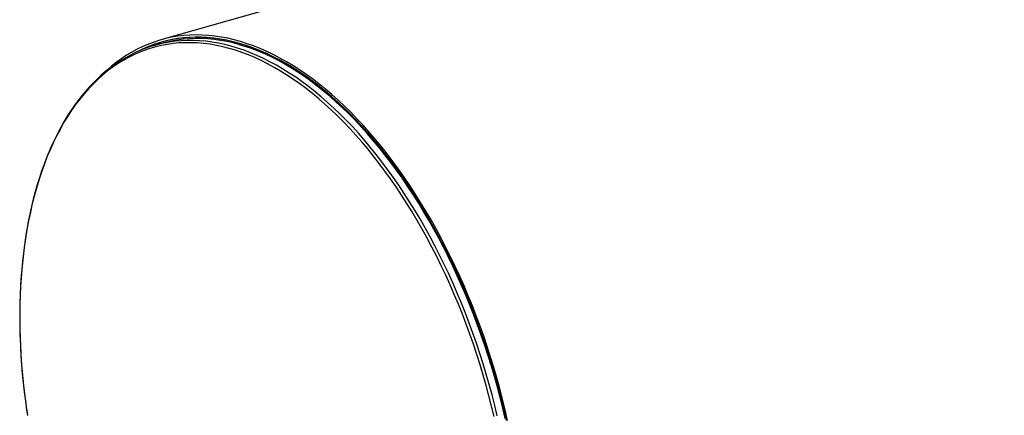
# Model space of a CAD drawing. Units: inches. Extents: x 16 to 336, y 16 to 252.
# Drawn here: x 190 to 247, y 197 to 220 of the extents above; entities that cross this region are included whole.
import ezdxf

# ---------------------------------------------------------------- set-up
doc = ezdxf.new("R2010")
doc.units = ezdxf.units.IN
doc.header["$LTSCALE"] = 32
doc.header["$MEASUREMENT"] = 0

msp = doc.modelspace()

# ---------------------------------------------------------------- linework, layer by layer
at = {"color": 7, "linetype": 'Continuous', "lineweight": 25}
for p, q in [((303.6768, 249.0805), (198.2762, 219.0391)), ((198.3771, 218.9277), (198.3132, 218.9095)), ((198.3337, 218.8377), (197.9329, 218.7234))]:
    msp.add_line(p, q, dxfattribs=at)
at = {"color": 7, "linetype": 'Continuous', "lineweight": 25, "flags": 128}
for points in [[(218.4122, 196.9205), (218.2702, 197.5386), (218.119, 198.1555), (217.9587, 198.7708), (217.7894, 199.384), (217.6111, 199.9946), (217.4241, 200.6024), (217.2285, 201.2068), (217.0244, 201.8074), (216.8118, 202.4038), (216.5911, 202.9957), (216.3623, 203.5826), (216.1256, 204.164), (215.8812, 204.7397), (215.6292, 205.3091), (215.3698, 205.872), (215.1031, 206.4279), (214.8295, 206.9764), (214.549, 207.5171), (214.2618, 208.0498), (213.9681, 208.5739), (213.6683, 209.0892), (213.3623, 209.5953), (213.0506, 210.0918), (212.7332, 210.5785), (212.4104, 211.0549), (212.0824, 211.5207), (211.7495, 211.9757), (211.4119, 212.4194), (211.0698, 212.8517), (210.7234, 213.2721), (210.373, 213.6805), (210.0188, 214.0764), (209.6612, 214.4597), (209.3002, 214.8302), (208.9362, 215.1874), (208.5694, 215.5312), (208.2001, 215.8614), (207.8286, 216.1776), (207.455, 216.4798), (207.0796, 216.7677), (206.7028, 217.0411), (206.3247, 217.2997), (205.9457, 217.5435), (205.5659, 217.7723), (205.1857, 217.9858), (204.8053, 218.184), (204.425, 218.3667), (204.045, 218.5338), (203.6656, 218.6852), (203.2871, 218.8207), (202.9097, 218.9403), (202.5336, 219.0439), (202.1592, 219.1314), (201.7868, 219.2028), (201.4164, 219.258), (201.0485, 219.2969), (200.6833, 219.3196), (200.321, 219.3261), (199.9618, 219.3162), (199.6061, 219.2901), (199.254, 219.2477), (198.9058, 219.1892), (198.5618, 219.1144), (198.2222, 219.0235), (197.8872, 218.9166), (197.557, 218.7936), (197.232, 218.6547), (196.9122, 218.5001), (196.5979, 218.3297), (196.2894, 218.1437), (195.9869, 217.9423), (195.6905, 217.7256), (195.4004, 217.4937), (195.117, 217.2467), (195.0167, 217.1543)], [(218.3121, 197.0255), (218.1692, 197.6403), (218.0171, 198.2537), (217.856, 198.8655), (217.6859, 199.475), (217.507, 200.082), (217.3194, 200.6861), (217.1232, 201.2867), (216.9185, 201.8835), (216.7056, 202.476), (216.4845, 203.0639), (216.2555, 203.6468), (216.0185, 204.2242), (215.7739, 204.7958), (215.5219, 205.3611), (215.2624, 205.9198), (214.9958, 206.4714), (214.7223, 207.0157), (214.442, 207.5521), (214.155, 208.0804), (213.8617, 208.6002), (213.5623, 209.1112), (213.2568, 209.6129), (212.9456, 210.105), (212.6288, 210.5872), (212.3066, 211.0591), (211.9794, 211.5205), (211.6473, 211.971), (211.3105, 212.4103), (210.9694, 212.8381), (210.624, 213.254), (210.2747, 213.6579), (209.9216, 214.0494), (209.5651, 214.4283), (209.2054, 214.7942), (208.8428, 215.147), (208.4774, 215.4864), (208.1095, 215.8122), (207.7395, 216.1241), (207.3675, 216.4219), (206.9937, 216.7055), (206.6186, 216.9746), (206.2423, 217.229), (205.865, 217.4686), (205.4871, 217.6931), (205.1088, 217.9025), (204.7304, 218.0966), (204.352, 218.2753), (203.9741, 218.4384), (203.5968, 218.5858), (203.2205, 218.7175), (202.8453, 218.8333), (202.4715, 218.9331), (202.0994, 219.0169), (201.7293, 219.0847), (201.3613, 219.1363), (200.9958, 219.1718), (200.633, 219.1911), (200.2732, 219.1941), (199.9166, 219.181), (199.5634, 219.1517), (199.214, 219.1063), (198.8684, 219.0447), (198.5271, 218.967), (198.1901, 218.8733), (197.8578, 218.7636), (197.5304, 218.6379), (197.2081, 218.4965), (196.9816, 218.3861)], [(218.3372, 196.914), (218.196, 197.5287), (218.0457, 198.1422), (217.8862, 198.754), (217.7178, 199.3638), (217.5406, 199.9711), (217.3546, 200.5754), (217.1601, 201.1765), (216.9571, 201.7738), (216.7457, 202.3669), (216.5262, 202.9555), (216.2987, 203.5391), (216.0633, 204.1173), (215.8203, 204.6898), (215.5696, 205.2561), (215.3117, 205.8158), (215.0465, 206.3686), (214.7744, 206.914), (214.4954, 207.4518), (214.2098, 207.9815), (213.9178, 208.5027), (213.6196, 209.0151), (213.3154, 209.5184), (213.0054, 210.0122), (212.6897, 210.4961), (212.3687, 210.9699), (212.0426, 211.4331), (211.7115, 211.8856), (211.3758, 212.3268), (211.0356, 212.7567), (210.6911, 213.1748), (210.3427, 213.5809), (209.9905, 213.9746), (209.6348, 214.3558), (209.2758, 214.7242), (208.9138, 215.0794), (208.5491, 215.4213), (208.1819, 215.7497), (207.8124, 216.0642), (207.4409, 216.3647), (207.0676, 216.651), (206.6929, 216.9228), (206.3169, 217.18), (205.9399, 217.4225), (205.5623, 217.6499), (205.1842, 217.8623), (204.8059, 218.0594), (204.4277, 218.2411), (204.0498, 218.4072), (203.6725, 218.5578), (203.2961, 218.6925), (202.9208, 218.8115), (202.5468, 218.9145), (202.1745, 219.0015), (201.8041, 219.0725), (201.4359, 219.1274), (201.07, 219.1661), (200.7068, 219.1887), (200.3465, 219.1951), (199.9893, 219.1853), (199.6356, 219.1594), (199.2854, 219.1172), (198.9392, 219.059), (198.5971, 218.9846), (198.2594, 218.8942), (197.9262, 218.7879), (197.5979, 218.6656), (197.2746, 218.5275), (196.9904, 218.3909)], [(218.2706, 197.0216), (218.1281, 197.6344), (217.9765, 198.246), (217.8158, 198.8558), (217.6463, 199.4635), (217.4679, 200.0686), (217.2809, 200.6708), (217.0853, 201.2695), (216.8813, 201.8645), (216.669, 202.4552), (216.4486, 203.0413), (216.2203, 203.6223), (215.9841, 204.1979), (215.7402, 204.7677), (215.4889, 205.3313), (215.2303, 205.8882), (214.9646, 206.4382), (214.6919, 206.9807), (214.4124, 207.5155), (214.1264, 208.0422), (213.834, 208.5604), (213.5354, 209.0697), (213.2309, 209.5699), (212.9206, 210.0605), (212.6048, 210.5412), (212.2837, 211.0117), (211.9575, 211.4716), (211.6264, 211.9207), (211.2907, 212.3586), (210.9506, 212.7851), (210.6063, 213.1997), (210.258, 213.6024), (209.9061, 213.9926), (209.5507, 214.3703), (209.1921, 214.7352), (208.8306, 215.0869), (208.4663, 215.4252), (208.0996, 215.75), (207.7307, 216.0609), (207.3598, 216.3578), (206.9873, 216.6405), (206.6133, 216.9087), (206.2381, 217.1624), (205.8621, 217.4012), (205.4853, 217.6251), (205.1082, 217.8338), (204.7309, 218.0273), (204.3538, 218.2054), (203.977, 218.368), (203.6009, 218.515), (203.2257, 218.6462), (202.8517, 218.7617), (202.4791, 218.8612), (202.1081, 218.9448), (201.7391, 219.0123), (201.3723, 219.0638), (201.008, 219.0991), (200.6463, 219.1183), (200.2876, 219.1214), (199.9321, 219.1084), (199.58, 219.0792), (199.2316, 219.0338), (198.8872, 218.9724), (198.5469, 218.895), (198.3337, 218.8377)], [(217.808, 197.1783), (217.6621, 197.7881), (217.5072, 198.3964), (217.3433, 199.0028), (217.1707, 199.6069), (216.9894, 200.2083), (216.7996, 200.8066), (216.6013, 201.4013), (216.3948, 201.9921), (216.1801, 202.5786), (215.9574, 203.1603), (215.7269, 203.7368), (215.4886, 204.3078), (215.2429, 204.8728), (214.9898, 205.4316), (214.7295, 205.9836), (214.4622, 206.5285), (214.1881, 207.066), (213.9074, 207.5956), (213.6202, 208.117), (213.3268, 208.6299), (213.0273, 209.1339), (212.722, 209.6287), (212.4111, 210.1139), (212.0948, 210.5891), (211.7732, 211.0541), (211.4467, 211.5085), (211.1155, 211.9521), (210.7797, 212.3845), (210.4396, 212.8054), (210.0954, 213.2146), (209.7475, 213.6117), (209.3959, 213.9965), (209.041, 214.3687), (208.683, 214.7281), (208.3221, 215.0744), (207.9586, 215.4073), (207.5927, 215.7268), (207.2248, 216.0325), (206.855, 216.3241), (206.4835, 216.6017), (206.1108, 216.8648), (205.7369, 217.1135), (205.3622, 217.3474), (204.9869, 217.5664), (204.6112, 217.7704), (204.2356, 217.9592), (203.8601, 218.1328), (203.485, 218.2909), (203.1106, 218.4335), (202.7372, 218.5605), (202.3651, 218.6717), (201.9944, 218.7672), (201.6254, 218.8469), (201.2584, 218.9106), (200.8936, 218.9584), (200.5313, 218.9902), (200.1717, 219.0061), (199.8151, 219.0059), (199.4618, 218.9897), (199.1119, 218.9574), (198.7656, 218.9093), (198.5642, 218.8735)], [(197.3078, 218.5135), (197.209, 218.4764), (196.9271, 218.3572), (196.6491, 218.2262), (196.3752, 218.0835), (196.1055, 217.9291), (195.8401, 217.7632), (195.5792, 217.5858), (195.323, 217.3969), (195.0714, 217.1968), (194.8248, 216.9854), (194.5831, 216.7629), (194.3467, 216.5294), (194.1155, 216.285), (193.8897, 216.0298), (193.6694, 215.764), (193.4548, 215.4877), (193.2459, 215.2011), (193.043, 214.9042), (192.846, 214.5974), (192.6552, 214.2806), (192.4705, 213.9542), (192.2922, 213.6183), (192.1202, 213.273), (191.9547, 212.9186), (191.7959, 212.5552), (191.6436, 212.183), (191.4981, 211.8023), (191.3594, 211.4132), (191.2276, 211.016), (191.1027, 210.6108), (190.9848, 210.1979), (190.8739, 209.7774), (190.7702, 209.3497), (190.6736, 208.9148), (190.5843, 208.4732), (190.5021, 208.0249), (190.4273, 207.5702), (190.3598, 207.1094), (190.2996, 206.6426), (190.2469, 206.1702), (190.2015, 205.6924), (190.1635, 205.2094), (190.133, 204.7215), (190.11, 204.2289), (190.0944, 203.7318), (190.0863, 203.2306), (190.0856, 202.7255), (190.0924, 202.2168), (190.1067, 201.7046), (190.1284, 201.1894), (190.1576, 200.6712), (190.1942, 200.1505), (190.2382, 199.6275), (190.2896, 199.1024), (190.3484, 198.5756), (190.4144, 198.0472), (190.4878, 197.5176), (190.534, 197.2131)], [(217.6255, 197.1351), (217.4802, 197.7425), (217.3259, 198.3484), (217.1627, 198.9525), (216.9908, 199.5542), (216.8102, 200.1533), (216.6211, 200.7492), (216.4236, 201.3416), (216.2179, 201.9301), (216.004, 202.5142), (215.7822, 203.0936), (215.5526, 203.6679), (215.3153, 204.2367), (215.0705, 204.7995), (214.8184, 205.356), (214.5591, 205.9059), (214.2929, 206.4487), (214.0199, 206.984), (213.7402, 207.5116), (213.4542, 208.031), (213.1619, 208.5419), (212.8636, 209.0439), (212.5595, 209.5367), (212.2498, 210.02), (211.9347, 210.4933), (211.6144, 210.9565), (211.2892, 211.4092), (210.9592, 211.851), (210.6248, 212.2817), (210.286, 212.701), (209.9432, 213.1085), (209.5966, 213.5041), (209.2464, 213.8873), (208.8929, 214.2581), (208.5363, 214.6161), (208.1768, 214.961), (207.8148, 215.2927), (207.4503, 215.6109), (207.0838, 215.9153), (206.7155, 216.2059), (206.3455, 216.4823), (205.9742, 216.7445), (205.6018, 216.9921), (205.2285, 217.2251), (204.8547, 217.4433), (204.4805, 217.6465), (204.1063, 217.8346), (203.7323, 218.0074), (203.3587, 218.1649), (202.9858, 218.307), (202.6139, 218.4334), (202.2432, 218.5443), (201.8739, 218.6394), (201.5064, 218.7187), (201.1408, 218.7822), (200.7775, 218.8298), (200.4166, 218.8615), (200.0584, 218.8773), (199.7032, 218.8771), (199.3513, 218.861), (199.0027, 218.8289), (198.6579, 218.7809), (198.3169, 218.717), (197.9802, 218.6373), (197.6478, 218.5418), (197.32, 218.4305), (196.9971, 218.3037), (196.6792, 218.1612), (196.3666, 218.0034), (196.0595, 217.8301), (195.7581, 217.6417), (195.4626, 217.4381), (195.1732, 217.2196), (194.8901, 216.9862), (194.6136, 216.7382), (194.3437, 216.4757), (194.0807, 216.199), (193.8248, 215.9081), (193.5761, 215.6032), (193.3348, 215.2847), (193.1011, 214.9527), (192.8751, 214.6075), (192.657, 214.2492), (192.4469, 213.8781), (192.245, 213.4945), (192.0515, 213.0987), (191.8663, 212.6908), (191.6898, 212.2713), (191.522, 211.8403), (191.3629, 211.3982), (191.2128, 210.9453), (191.0717, 210.4819), (190.9398, 210.0082), (190.817, 209.5247), (190.7035, 209.0317), (190.5995, 208.5295), (190.5048, 208.0184), (190.4197, 207.4988), (190.3441, 206.971), (190.2782, 206.4355), (190.2219, 205.8925), (190.1754, 205.3425), (190.1385, 204.7858), (190.1114, 204.2228), (190.0942, 203.6539), (190.0867, 203.0795), (190.089, 202.5), (190.101, 201.9157), (190.1229, 201.3272), (190.1546, 200.7347), (190.196, 200.1387), (190.2471, 199.5395), (190.3079, 198.9377), (190.3784, 198.3336), (190.4584, 197.7276), (190.5341, 197.2104)]]:
    msp.add_lwpolyline(points, dxfattribs=at)
at = {"color": 7, "linetype": 'Continuous', "lineweight": 25}
msp.add_arc((199.9458, 211.6613), 7.3433, 100.84425, 110.9661, dxfattribs=at)

doc.saveas('drawing.dxf')
